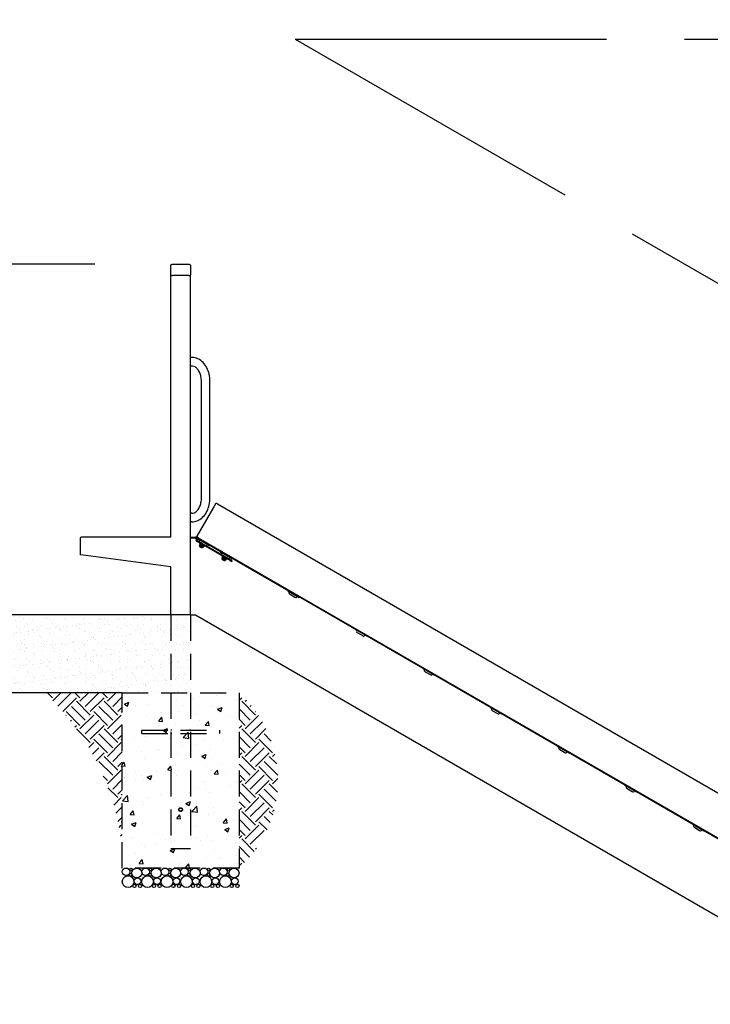
# Model space of a CAD drawing. Extents: x 0 to 1056, y 0 to 842.
# Drawn here: x 450 to 556, y 274 to 425 of the extents above; entities that cross this region are included whole.
import ezdxf

# ---------------------------------------------------------------- set-up
doc = ezdxf.new("R2010")
doc.units = 0
doc.header["$LTSCALE"] = 32
doc.header["$MEASUREMENT"] = 0
doc.header["$PDMODE"] = 3
doc.header["$PDSIZE"] = 1
doc.linetypes.add('HIDDEN2', pattern=[0.1875, 0.125, -0.0625])
doc.layers.get('0').update_dxf_attribs({"color": 2, "linetype": 'CONTINUOUS'})
doc.layers.get('Defpoints').update_dxf_attribs({"linetype": 'CONTINUOUS'})
for name, color, linetype in [('1', 7, 'CONTINUOUS'), ('DIM', 4, 'CONTINUOUS'), ('HATCH', 9, 'CONTINUOUS'), ('HIDDEN', 3, 'HIDDEN2')]:
    doc.layers.add(name, color=color, linetype=linetype)
doc.styles.add('ROMAND', font='romand', dxfattribs={"height": 4.5})
doc.dimstyles.new('ORDINATE', dxfattribs={"dimscale": 96, "dimtxt": 4.5, "dimasz": 0.0625, "dimexe": 0.03125, "dimexo": 0.125, "dimgap": 0.03125, "dimtad": 1, "dimdec": 3, "dimzin": 1, "dimdsep": 46, "dimlunit": 4, "dimtxsty": 'ROMAND', "dimblk1": 'OBLIQUE', "dimblk2": 'OBLIQUE', "dimsah": 1, "dimcen": 0.0625, "dimdle": 0.03125, "dimadec": 0, "dimazin": 0, "dimtfac": 1, "dimtdec": 3, "dimtmove": 0, "dimatfit": 3, "dimldrblk": 'OBLIQUE', "dimfxl": 0, "dimfrac": 2, "dimtolj": 1, "dimtzin": 0, "dimarcsym": 0})
doc.dimstyles.get("Standard").update_dxf_attribs({"dimscale": 96, "dimtxt": 4.5, "dimasz": 0.0625, "dimexe": 0.03125, "dimexo": 0.125, "dimgap": 0.03125, "dimtad": 1, "dimdec": 3, "dimzin": 3, "dimdsep": 46, "dimlunit": 4, "dimtxsty": 'ROMAND', "dimblk1": 'OBLIQUE', "dimblk2": 'OBLIQUE', "dimsah": 1, "dimcen": 0.0625, "dimdle": 0.03125, "dimadec": 0, "dimazin": 0, "dimtfac": 1, "dimtdec": 3, "dimtmove": 0, "dimatfit": 3, "dimldrblk": 'OBLIQUE', "dimfxl": 0, "dimfrac": 2, "dimtolj": 1, "dimtzin": 0, "dimarcsym": 0})
pattern_1 = [(45, (-939.3734, -3474.3156), (4e-16, 4.2426407), [3, -3]), (45, (-940.169, -3473.52), (4e-16, 4.2426407), [3, -3]), (45, (-940.9644, -3472.7246), (4e-16, 4.2426407), [3, -3]), (135, (-940.9644, -3472.1943), (-4.2426407, 9e-16), [3, -3]), (135, (-940.169, -3471.3988), (-4.2426407, 9e-16), [3, -3]), (135, (-939.3734, -3470.6033), (-4.2426407, 9e-16), [3, -3])]

# ---------------------------------------------------------------- blocks, each defined once
blk = doc.blocks.new('_OBLIQUE')
at = {"color": 0, "linetype": 'ByBlock'}
blk.add_line((-0.5, -0.5), (0.5, 0.5), dxfattribs=at)
blk = doc.blocks.new('*D9')
at = {"layer": 'Defpoints', "color": 0, "transparency": 16777216}
for p in [(492.29, 422.21), (492.29, 422.21), (540.29, 422.21), (533.86, 398.21), (582.5, 389.38)]:
    blk.add_point(p, dxfattribs=at)
at = {"layer": 'DIM', "color": 0, "lineweight": -2, "transparency": 16777216}
for p, q in [((552.29, 422.21), (591.29, 422.21)), ((544.25, 392.21), (578.03, 372.71))]:
    blk.add_line(p, q, dxfattribs=at)
for start, end in [(350.758, 0), (330, 339.0819)]:
    blk.add_arc((492.29, 422.21), 96, start, end, dxfattribs=at)
at = {"layer": 'DIM', "color": 0, "lineweight": -2, "transparency": 16777216, "xscale": 6, "yscale": 6, "zscale": 6}
for p, rotation in [((588.29, 422.21), 90.00000000000007), ((575.43, 374.21), 240)]:
    blk.add_blockref('_OBLIQUE', p, dxfattribs=dict(at, rotation=rotation))
at = {"layer": 'DIM', "color": 0, "transparency": 16777216, "insert": (585.02, 397.37), "char_height": 4.5, "attachment_point": 5, "style": 'ROMAND'}
blk.add_mtext('\\A1;30°/58%\\PSLOPE', dxfattribs=at)
blk = doc.blocks.new('*D15')
at = {"layer": 'Defpoints', "color": 0, "transparency": 16777216}
for p in [(336.98, 333.51), (412.63, 333.51), (600.11, 273.51)]:
    blk.add_point(p, dxfattribs=at)
at = {"layer": 'DIM', "color": 0, "lineweight": -2, "transparency": 16777216}
blk.add_line((400.63, 333.51), (316.63, 333.51), dxfattribs=at)
at = {"layer": 'DIM', "color": 0, "transparency": 16777216, "insert": (325.31, 339.19), "char_height": 4.5, "attachment_point": 5, "style": 'ROMAND'}
blk.add_mtext('\\A1;5\'-0"', dxfattribs=at)
blk = doc.blocks.new('*D16')
at = {"layer": 'Defpoints', "color": 0, "transparency": 16777216}
for p in [(375.77, 354.51), (459.37, 345.51), (600.11, 273.51)]:
    blk.add_point(p, dxfattribs=at)
at = {"layer": 'DIM', "color": 0, "lineweight": -2, "transparency": 16777216}
for p, q in [((387.77, 354.51), (316.63, 354.51)), ((399.77, 345.51), (387.77, 354.51)), ((447.37, 345.51), (399.77, 345.51))]:
    blk.add_line(p, q, dxfattribs=at)
at = {"layer": 'DIM', "color": 0, "transparency": 16777216, "insert": (344.7, 360.19), "char_height": 4.5, "attachment_point": 5, "style": 'ROMAND'}
blk.add_mtext('\\A1;6\'-0"        {\\C6;.}', dxfattribs=at)
blk = doc.blocks.new('*D17')
at = {"layer": 'Defpoints', "color": 0, "transparency": 16777216}
for p in [(336.98, 387.53), (473.38, 387.53), (600.11, 273.51)]:
    blk.add_point(p, dxfattribs=at)
at = {"layer": 'DIM', "color": 0, "lineweight": -2, "transparency": 16777216}
blk.add_line((461.38, 387.53), (316.63, 387.53), dxfattribs=at)
at = {"layer": 'DIM', "color": 0, "transparency": 16777216, "insert": (325.31, 393.21), "char_height": 4.5, "attachment_point": 5, "style": 'ROMAND'}
blk.add_mtext('\\A1;9\'-6"', dxfattribs=at)

msp = doc.modelspace()

# ---------------------------------------------------------------- hatches: boundary and pattern name
at = {"layer": 'HATCH'}
h = msp.add_hatch(dxfattribs=at)
h.set_pattern_fill('AR-SAND', color=256, style=0)
h.set_pattern_definition([(37.5, (-939.3734, -3474.3156), (-0.06299336, 1.92682377), [0, -1.52, 0, -1.7, 0, -1.625]), (7.5, (-939.3734, -3474.3156), (1.7697767, 2.822146), [0, -0.82, 0, -1.37, 0, -0.525]), (327.5, (-940.6034, -3474.3156), (3.11414186, 0.00565905), [0, -0.5, 0, -1.8, 0, -2.35]), (317.5, (-940.6034, -3474.3156), (3.0061266, 0.8776756), [0, -0.25, 0, -1.18, 0, -1.35])])
h.paths.add_polyline_path([(412.6266, 321.507), (476.1266, 321.507), (476.1266, 333.507), (412.6266, 333.507)])
h = msp.add_hatch(dxfattribs=at)
h.set_pattern_fill('EARTH', color=256, scale=12, angle=45, style=0)
h.set_pattern_definition(pattern_1)
h.paths.add_polyline_path([(465.6266, 321.507), (453.6266, 321.507, -0.18115724), (465.6266, 297.507)])
h = msp.add_hatch(dxfattribs=at)
h.set_pattern_fill('AR-CONC', color=256, style=0)
h.set_pattern_definition([(50, (-939.3734, -3474.3156), (7.172602, -0.627521), [0.75, -8.25]), (355, (-939.373, -3474.3156), (-1.387513, 7.521921), [0.6, -6.6]), (100.45144, (-938.7757, -3474.368), (5.785088, 6.8944), [0.637402, -7.011421]), (46.1842, (-939.373, -3472.316), (10.672413, -1.655193), [1.125, -12.375]), (96.63564, (-938.484, -3472.454), (9.34662, 9.741186), [0.956103, -10.517138]), (351.18416, (-939.373, -3472.316), (9.34662, 9.741186), [0.9, -9.9]), (21, (-938.3734, -3472.8156), (5.9690705, -4.026189), [0.75, -8.25]), (326, (-938.373, -3472.8156), (2.433153, 7.2515), [0.6, -6.6]), (71.45144, (-937.876, -3473.151), (8.402224, 3.225312), [0.637402, -7.011421]), (37.5, (-939.3734, -3474.3156), (0.1215986, 3.3289385), [0, -6.52, 0, -6.7, 0, -6.625]), (7.5, (-939.3734, -3474.3156), (2.6306954, 3.944117), [0, -3.82, 0, -6.37, 0, -2.525]), (327.5, (-941.6034, -3474.3156), (5.3382244, -0.2255487), [0, -2.5, 0, -7.8, 0, -10.35]), (317.5, (-942.6034, -3474.3156), (5.8318617, 1.00105), [0, -3.25, 0, -5.18, 0, -7.35])])
h.paths.add_polyline_path([(465.6266, 294.507), (465.6266, 321.507), (483.6266, 321.507), (483.6266, 294.507)])
h = msp.add_hatch(dxfattribs=at)
h.set_pattern_fill('EARTH', color=256, scale=12, angle=45, style=0)
h.set_pattern_definition(pattern_1)
h.paths.add_polyline_path([(483.6266, 321.507), (483.6266, 294.507, 0.44444444)])

# ---------------------------------------------------------------- linework, layer by layer
for p, q in [((473.1266, 387.3684), (473.1266, 387.3819)), ((473.1266, 385.9135), (473.1266, 387.3684)), ((473.2148, 387.484), (473.1725, 387.4541)), ((473.3766, 387.5344), (475.8766, 387.5344)), ((476.0385, 387.484), (476.0808, 387.4541)), ((476.1266, 387.3819), (476.1266, 387.3684)), ((476.1266, 387.3684), (476.1266, 385.9135)), ((473.1266, 385.8999), (473.1266, 385.9135)), ((473.1266, 345.507), (473.1266, 385.8999)), ((473.3766, 385.7749), (473.3666, 385.7749)), ((475.8766, 385.7749), (473.3766, 385.7749)), ((475.8866, 385.7749), (475.8766, 385.7749)), ((476.1266, 385.9135), (476.1266, 385.8999)), ((476.1266, 333.507), (476.1266, 385.8999)), ((476.3688, 373.1645), (476.1266, 373.1645)), ((476.3688, 371.8495), (476.1266, 371.8495)), ((477.8326, 351.507), (477.8326, 369.507)), ((479.1476, 351.507), (479.1476, 369.507)), ((480.0103, 350.6143), (479.7603, 350.1813)), ((480.2893, 350.5976), (480.181, 350.6601)), ((480.2893, 350.5976), (573.1705, 296.9726)), ((476.3688, 349.1645), (476.1266, 349.1645)), ((479.7603, 350.1813), (477.1353, 345.6347)), ((476.3688, 347.8495), (476.1266, 347.8495)), ((459.1266, 345.267), (459.1266, 342.757)), ((473.1266, 345.507), (459.3666, 345.507)), ((476.1266, 345.507), (476.8984, 345.507)), ((476.1266, 345.387), (476.8984, 345.387)), ((477.0846, 344.8695), (477.1538, 344.8295)), ((477.2138, 344.9335), (477.1446, 344.9734)), ((477.6737, 344.5294), (477.1538, 344.8295)), ((477.3434, 345.3701), (477.181, 345.4639)), ((482.2851, 341.867), (477.838, 344.4345)), ((477.898, 344.5384), (482.3451, 341.9709)), ((459.2466, 342.757), (459.1266, 342.757)), ((473.1266, 340.887), (459.2466, 342.757)), ((482.2851, 341.867), (482.5016, 341.742)), ((482.5616, 341.8459), (482.3451, 341.9709)), ((482.5016, 341.742), (482.5616, 341.8459)), ((473.1266, 333.507), (473.1266, 340.887)), ((476.1266, 333.507), (412.6266, 333.507)), ((476.1266, 333.507), (476.8984, 333.507)), ((476.8984, 333.507), (564.1138, 283.1532)), ((465.6266, 321.507), (412.6266, 321.507))]:
    msp.add_line(p, q)
for centre, radius, start, end in [((480.1185, 350.5518), 0.125, 60, 150), ((459.3666, 345.267), 0.24, 90, 180), ((476.8984, 345.267), 0.24, 330, 90), ((476.8984, 345.267), 0.12, 330, 90), ((477.2046, 345.0773), 0.24, 150, 212.724757), ((477.2435, 345.5722), 0.125, 150, 240)]:
    msp.add_arc(centre, radius, start, end)
for centre, major_axis, ratio, start_param, end_param in [((473.3766, 387.3819), (-0.25, 0), 0.5, 5.6677056, 6.28318531), ((475.8766, 387.3819), (-0.25, 0), 0.5, 3.14159265, 3.75707236), ((473.3766, 385.8999), (0.25, 0), 0.5, 3.14159265, 4.22520627), ((473.3666, 385.9135), (-0.24, 0), 0.57735027, 1.10853043, 1.57079633), ((473.3766, 385.8999), (-0.25, 0), 0.5, 1.08361361, 1.57079633), ((475.8766, 385.8999), (0.25, 0), 0.5, 4.71238898, 5.19957169), ((475.8866, 385.9135), (-0.24, 0), 0.57735027, 1.57079633, 2.03306223), ((475.8766, 385.8999), (0.25, 0), 0.5, 5.19957169, 6.28318531)]:
    msp.add_ellipse(centre, major_axis=major_axis, ratio=ratio, start_param=start_param, end_param=end_param)
for points, knots in [([(473.2148, 387.484), (473.2286, 387.4937), (473.2416, 387.501), (473.2659, 387.5127), (473.2773, 387.5171), (473.2991, 387.5241), (473.3094, 387.5267), (473.3294, 387.5307), (473.339, 387.5321), (473.358, 387.534), (473.3673, 387.5344), (473.3766, 387.5344)], [0.615479709, 0.615479709, 0.615479709, 0.615479709, 0.806543032, 0.806543032, 0.997606356, 0.997606356, 1.18866968, 1.18866968, 1.379733003, 1.379733003, 1.570796327, 1.570796327, 1.570796327, 1.570796327]), ([(475.8766, 387.5344), (475.886, 387.5344), (475.8953, 387.534), (475.9143, 387.5321), (475.9239, 387.5307), (475.9439, 387.5267), (475.9542, 387.5241), (475.9759, 387.5171), (475.9873, 387.5127), (476.0117, 387.501), (476.0247, 387.4937), (476.0385, 387.484)], [1.570796327, 1.570796327, 1.570796327, 1.570796327, 1.76185965, 1.76185965, 1.952922974, 1.952922974, 2.143986298, 2.143986298, 2.335049621, 2.335049621, 2.526112945, 2.526112945, 2.526112945, 2.526112945]), ([(479.1476, 369.507), (479.1476, 369.8698), (479.1072, 370.2326), (478.947, 370.9299), (478.8273, 371.2643), (478.5124, 371.8773), (478.3171, 372.1561), (477.8567, 372.6291), (477.5909, 372.8234), (477.0265, 373.0828), (476.7312, 373.1546), (476.4118, 373.1642), (476.3903, 373.1645), (476.3688, 373.1645)], [4.71238898, 4.71238898, 4.71238898, 4.71238898, 5.02654825, 5.02654825, 5.34070751, 5.34070751, 5.65486678, 5.65486678, 5.96902604, 5.96902604, 6.26204784, 6.26204784, 6.28318531, 6.28318531, 6.28318531, 6.28318531]), ([(477.8326, 369.507), (477.8326, 369.7538), (477.8068, 370.0006), (477.7077, 370.4669), (477.6345, 370.6864), (477.453, 371.0754), (477.3449, 371.2449), (477.1098, 371.5233), (476.983, 371.6307), (476.7262, 371.7845), (476.5974, 371.8278), (476.4375, 371.8474), (476.4032, 371.8495), (476.3688, 371.8495)], [4.71238898, 4.71238898, 4.71238898, 4.71238898, 5.00448177, 5.00448177, 5.29567666, 5.29567666, 5.58584484, 5.58584484, 5.88256209, 5.88256209, 6.19672136, 6.19672136, 6.28318531, 6.28318531, 6.28318531, 6.28318531]), ([(476.3688, 347.8495), (476.6491, 347.8495), (476.9288, 347.9052), (477.4647, 348.1195), (477.7187, 348.2822), (478.1875, 348.7024), (478.3975, 348.9666), (478.7426, 349.556), (478.8779, 349.8814), (479.0699, 350.5661), (479.1265, 350.9254), (479.146, 351.3607), (479.1476, 351.4338), (479.1476, 351.507)], [3.14159265, 3.14159265, 3.14159265, 3.14159265, 3.41718041, 3.41718041, 3.70658339, 3.70658339, 4.02074266, 4.02074266, 4.33490192, 4.33490192, 4.64906119, 4.64906119, 4.71238898, 4.71238898, 4.71238898, 4.71238898]), ([(476.3688, 349.1645), (476.4936, 349.1645), (476.6193, 349.1913), (476.8803, 349.3112), (477.0153, 349.4057), (477.2685, 349.6659), (477.3866, 349.8285), (477.5847, 350.2041), (477.666, 350.4148), (477.7832, 350.868), (477.8191, 351.1105), (477.8316, 351.4061), (477.8326, 351.4565), (477.8326, 351.507)], [3.14159265, 3.14159265, 3.14159265, 3.14159265, 3.45575192, 3.45575192, 3.76991118, 3.76991118, 4.0713677, 4.0713677, 4.36180292, 4.36180292, 4.65267918, 4.65267918, 4.71238898, 4.71238898, 4.71238898, 4.71238898]), ([(477.0027, 344.9476), (477.0141, 344.9299), (477.0288, 344.9125), (477.0578, 344.8867), (477.0714, 344.8771), (477.0846, 344.8695)], [0.644311576, 0.644311576, 0.644311576, 0.644311576, 0.804367719, 0.804367719, 0.929819374, 0.929819374, 0.929819374, 0.929819374]), ([(477.1446, 344.9734), (477.1324, 344.9804), (477.1201, 344.9906), (477.1003, 345.0159), (477.0928, 345.0309), (477.085, 345.0599), (477.0837, 345.0755), (477.0854, 345.0907)], [0.569441291, 0.569441291, 0.569441291, 0.569441291, 0.688911892, 0.688911892, 0.808382493, 0.808382493, 0.918509962, 0.918509962, 0.918509962, 0.918509962])]:
    msp.add_open_spline(points, degree=3, knots=knots)
at = {"layer": '1'}
for p, q in [((477.0024, 345.207), (476.9968, 345.1973)), ((477.085, 345.0863), (477.1288, 345.061)), ((477.1063, 345.147), (477.1007, 345.1373)), ((477.1063, 345.147), (477.2153, 345.3358)), ((477.1288, 345.061), (477.2694, 345.3046)), ((477.2138, 344.9335), (477.7337, 344.6333)), ((477.3079, 345.2463), (477.2767, 345.1921)), ((477.2767, 345.1921), (477.385, 345.1296)), ((477.3392, 345.3004), (477.3079, 345.2463)), ((492.8964, 336.2463), (477.3079, 345.2463)), ((477.3121, 345.316), (570.1392, 291.7223)), ((477.3434, 345.3701), (570.1705, 291.7764)), ((478.9005, 344.2546), (477.385, 345.1296)), ((477.4162, 345.1838), (478.9317, 344.3088)), ((477.5161, 344.9818), (477.4848, 344.9276)), ((477.6246, 344.4445), (477.4961, 344.2219)), ((477.5557, 344.5975), (477.5245, 344.5433)), ((477.5245, 344.5433), (478.323, 344.0823)), ((477.5306, 344.7569), (477.6388, 344.6944)), ((477.6388, 344.6944), (478.3966, 344.2569)), ((477.6737, 344.5294), (477.838, 344.4345)), ((477.898, 344.5384), (477.7337, 344.6333)), ((477.8497, 344.5726), (477.847, 344.5679)), ((478.1857, 344.3786), (478.183, 344.3739)), ((477.9491, 343.9193), (477.5702, 344.138)), ((477.5973, 344.1224), (477.5741, 344.0822)), ((477.8989, 343.8947), (477.5741, 344.0822)), ((477.597, 343.9969), (477.5741, 344.0822)), ((477.597, 343.9969), (477.8135, 343.8719)), ((477.7653, 344.3633), (477.6367, 344.1406)), ((477.7719, 344.1749), (477.8032, 344.2291)), ((477.8802, 344.1124), (477.7719, 344.1749)), ((477.8032, 344.2291), (477.9114, 344.1666)), ((477.8135, 343.8719), (477.8989, 343.8947)), ((477.9114, 344.1666), (477.8802, 344.1124)), ((477.922, 343.9349), (477.8989, 343.8947)), ((478.0466, 344.2008), (477.9181, 343.9782)), ((478.1873, 344.1196), (478.0588, 343.897)), ((478.3542, 344.1365), (478.323, 344.0823)), ((478.3966, 344.2569), (478.5049, 344.1944)), ((478.7069, 344.2943), (478.6756, 344.2401)), ((478.9005, 344.2546), (479.0087, 344.1921)), ((479.0087, 344.1921), (479.04, 344.2463)), ((480.7721, 343.2463), (480.7408, 343.1921)), ((480.7408, 343.1921), (480.8491, 343.1296)), ((482.3646, 342.2546), (480.8491, 343.1296)), ((480.8803, 343.1838), (482.3958, 342.3088)), ((480.9802, 342.9818), (480.9489, 342.9276)), ((481.0887, 342.4445), (480.9602, 342.2219)), ((481.0198, 342.5975), (480.9886, 342.5433)), ((480.9886, 342.5433), (481.7871, 342.0823)), ((480.9947, 342.7569), (481.1029, 342.6944)), ((481.4132, 341.9193), (481.0343, 342.138)), ((481.0382, 342.0822), (481.0614, 342.1224)), ((481.0382, 342.0822), (481.363, 341.8947)), ((481.0611, 341.9969), (481.0382, 342.0822)), ((481.2776, 341.8719), (481.0611, 341.9969)), ((481.2294, 342.3633), (481.1008, 342.1406)), ((481.1029, 342.6944), (481.8607, 342.2569)), ((481.236, 342.1749), (481.2673, 342.2291)), ((481.3443, 342.1124), (481.236, 342.1749)), ((481.2673, 342.2291), (481.3755, 342.1666)), ((481.2776, 341.8719), (481.363, 341.8947)), ((481.3138, 342.5726), (481.3111, 342.5679)), ((481.3755, 342.1666), (481.3443, 342.1124)), ((481.363, 341.8947), (481.3861, 341.9349)), ((481.5107, 342.2008), (481.3822, 341.9782)), ((481.6514, 342.1196), (481.5229, 341.897)), ((481.6498, 342.3786), (481.6471, 342.3739)), ((481.8183, 342.1365), (481.7871, 342.0823)), ((481.8607, 342.2569), (481.969, 342.1944)), ((482.171, 342.2943), (482.1397, 342.2401)), ((482.3646, 342.2546), (482.4729, 342.1921)), ((482.4729, 342.1921), (482.5041, 342.2463)), ((491.1644, 337.2463), (491.1331, 337.1921)), ((491.1331, 337.1921), (491.2414, 337.1296)), ((492.7569, 336.2546), (491.2414, 337.1296)), ((491.2726, 337.1838), (492.7882, 336.3088)), ((491.3725, 336.9818), (491.3412, 336.9276)), ((491.387, 336.7569), (491.4952, 336.6944)), ((491.4952, 336.6944), (492.253, 336.2569)), ((492.253, 336.2569), (492.3613, 336.1944)), ((492.5633, 336.2943), (492.532, 336.2401)), ((492.7569, 336.2546), (492.8652, 336.1921)), ((492.8652, 336.1921), (492.8964, 336.2463)), ((492.9277, 336.3004), (492.8964, 336.2463)), ((501.5879, 331.3004), (501.5567, 331.2463)), ((501.5567, 331.2463), (501.6649, 331.1838)), ((503.1805, 330.3088), (501.6649, 331.1838)), ((501.796, 331.0359), (501.7648, 330.9818)), ((501.8105, 330.811), (501.9188, 330.7485)), ((501.9188, 330.7485), (502.6766, 330.311)), ((502.6766, 330.311), (502.7848, 330.2485)), ((502.9868, 330.3484), (502.9556, 330.2943)), ((503.1805, 330.3088), (503.2887, 330.2463)), ((503.2887, 330.2463), (503.32, 330.3004)), ((511.9802, 325.3004), (511.949, 325.2463)), ((511.949, 325.2463), (512.0572, 325.1838)), ((513.5728, 324.3088), (512.0572, 325.1838)), ((512.1883, 325.0359), (512.1571, 324.9818)), ((512.2029, 324.811), (512.3111, 324.7485)), ((512.3111, 324.7485), (513.0689, 324.311)), ((513.0689, 324.311), (513.1771, 324.2485)), ((513.3791, 324.3484), (513.3479, 324.2943)), ((513.5728, 324.3088), (513.681, 324.2463)), ((513.681, 324.2463), (513.7123, 324.3004)), ((522.3725, 319.3004), (522.3413, 319.2463)), ((522.3413, 319.2463), (522.4495, 319.1838)), ((523.9651, 318.3088), (522.4495, 319.1838)), ((522.5807, 319.0359), (522.5494, 318.9818)), ((522.5952, 318.811), (522.7034, 318.7485)), ((522.7034, 318.7485), (523.4612, 318.311)), ((523.4612, 318.311), (523.5694, 318.2485)), ((523.7714, 318.3484), (523.7402, 318.2943)), ((523.9651, 318.3088), (524.0733, 318.2463)), ((524.0733, 318.2463), (524.1046, 318.3004)), ((532.7648, 313.3004), (532.7336, 313.2463)), ((532.7336, 313.2463), (532.8418, 313.1838)), ((534.3574, 312.3088), (532.8418, 313.1838)), ((532.973, 313.0359), (532.9417, 312.9818)), ((532.9875, 312.811), (533.0957, 312.7485)), ((533.0957, 312.7485), (533.8535, 312.311)), ((533.8535, 312.311), (533.9617, 312.2485)), ((534.1637, 312.3484), (534.1325, 312.2943)), ((534.3574, 312.3088), (534.4656, 312.2463)), ((534.4656, 312.2463), (534.4969, 312.3004)), ((543.1571, 307.3004), (543.1259, 307.2463)), ((543.1259, 307.2463), (543.2341, 307.1838)), ((544.7497, 306.3088), (543.2341, 307.1838)), ((543.3653, 307.0359), (543.334, 306.9818)), ((543.3798, 306.811), (543.488, 306.7485)), ((543.488, 306.7485), (544.2458, 306.311)), ((544.2458, 306.311), (544.354, 306.2485)), ((544.556, 306.3484), (544.5248, 306.2943)), ((544.7497, 306.3088), (544.8579, 306.2463)), ((544.8579, 306.2463), (544.8892, 306.3004)), ((553.5494, 301.3004), (553.5182, 301.2463)), ((553.5182, 301.2463), (553.6264, 301.1838)), ((555.142, 300.3088), (553.6264, 301.1838)), ((553.7576, 301.0359), (553.7263, 300.9818)), ((553.7721, 300.811), (553.8803, 300.7485)), ((553.8803, 300.7485), (554.6381, 300.311)), ((554.6381, 300.311), (554.7463, 300.2485)), ((554.9484, 300.3484), (554.9171, 300.2943)), ((555.142, 300.3088), (555.2502, 300.2463)), ((555.2502, 300.2463), (555.2815, 300.3004))]:
    msp.add_line(p, q, dxfattribs=at)
for centre, radius, start, end in [((477.2046, 345.0773), 0.12, 150, 173.575894), ((477.2965, 345.289), 0.0937, 60, 150), ((477.2965, 345.289), 0.0312, 60, 150), ((477.5931, 344.8651), 0.125, 150, 240), ((477.462, 345.013), 0.0625, 330, 60), ((477.6414, 344.2463), 0.1989, 62.159639, 94.845945), ((477.6761, 344.3064), 0.1989, 205.154055, 237.840361), ((478.042, 344.0952), 0.1989, 242.159639, 274.845945), ((478.0073, 344.0351), 0.1989, 25.154055, 57.840361), ((478.5674, 344.3026), 0.125, 240, 330), ((478.761, 344.263), 0.0625, 60, 150), ((481.0572, 342.8651), 0.125, 150, 240), ((480.9261, 343.013), 0.0625, 330, 60), ((481.1402, 342.3064), 0.1989, 205.154055, 237.840361), ((481.1055, 342.2463), 0.1989, 62.159639, 94.845945), ((481.5061, 342.0952), 0.1989, 242.159639, 274.845945), ((481.4714, 342.0351), 0.1989, 25.154055, 57.840361), ((482.0315, 342.3026), 0.125, 240, 330), ((482.2251, 342.263), 0.0625, 60, 150), ((491.4495, 336.8651), 0.125, 150, 240), ((491.3184, 337.013), 0.0625, 330, 60), ((492.4238, 336.3026), 0.125, 240, 330), ((492.6174, 336.263), 0.0625, 60, 150), ((501.873, 330.9193), 0.125, 150, 240), ((501.7419, 331.0671), 0.0625, 330, 60), ((502.8473, 330.3568), 0.125, 240, 330), ((503.041, 330.3171), 0.0625, 60, 150), ((512.2654, 324.9193), 0.125, 150, 240), ((512.1342, 325.0671), 0.0625, 330, 60), ((513.2396, 324.3568), 0.125, 240, 330), ((513.4333, 324.3171), 0.0625, 60, 150), ((522.6577, 318.9193), 0.125, 150, 240), ((522.5265, 319.0671), 0.0625, 330, 60), ((523.6319, 318.3568), 0.125, 240, 330), ((523.8256, 318.3171), 0.0625, 60, 150), ((533.05, 312.9193), 0.125, 150, 240), ((532.9188, 313.0671), 0.0625, 330, 60), ((534.0242, 312.3568), 0.125, 240, 330), ((534.2179, 312.3171), 0.0625, 60, 150), ((543.4423, 306.9193), 0.125, 150, 240), ((543.3111, 307.0671), 0.0625, 330, 60), ((544.4165, 306.3568), 0.125, 240, 330), ((544.6102, 306.3171), 0.0625, 60, 150), ((553.8346, 300.9193), 0.125, 150, 240), ((553.7034, 301.0671), 0.0625, 330, 60), ((555.0025, 300.3171), 0.0625, 60, 150), ((554.8088, 300.3568), 0.125, 240, 330)]:
    msp.add_arc(centre, radius, start, end, dxfattribs=at)
for points in [[(477.7653, 344.3633), (477.7521, 344.3914), (477.7288, 344.4108), (477.684, 344.4366), (477.6556, 344.4471), (477.6246, 344.4445)], [(477.4961, 344.2219), (477.5093, 344.1937), (477.5326, 344.1744), (477.5773, 344.1485), (477.6057, 344.138), (477.6367, 344.1406)], [(477.6367, 344.1406), (477.6721, 344.0997), (477.7212, 344.0654), (477.8107, 344.0138), (477.865, 343.9883), (477.9181, 343.9782)], [(478.0466, 344.2008), (478.0113, 344.2418), (477.9622, 344.2761), (477.8727, 344.3277), (477.8184, 344.3532), (477.7653, 344.3633)], [(477.9181, 343.9782), (477.9313, 343.95), (477.9546, 343.9307), (477.9994, 343.9048), (478.0278, 343.8943), (478.0588, 343.897)], [(478.1873, 344.1196), (478.1741, 344.1478), (478.1508, 344.1671), (478.1061, 344.193), (478.0776, 344.2035), (478.0466, 344.2008)], [(480.9602, 342.2219), (480.9734, 342.1937), (480.9967, 342.1744), (481.0414, 342.1485), (481.0698, 342.138), (481.1008, 342.1406)], [(481.2294, 342.3633), (481.2162, 342.3914), (481.1929, 342.4108), (481.1481, 342.4366), (481.1197, 342.4471), (481.0887, 342.4445)], [(481.1008, 342.1406), (481.1362, 342.0997), (481.1853, 342.0654), (481.2748, 342.0138), (481.3291, 341.9883), (481.3822, 341.9782)], [(481.5107, 342.2008), (481.4754, 342.2418), (481.4263, 342.2761), (481.3368, 342.3277), (481.2825, 342.3532), (481.2294, 342.3633)], [(481.3822, 341.9782), (481.3954, 341.95), (481.4187, 341.9307), (481.4635, 341.9048), (481.4919, 341.8943), (481.5229, 341.897)], [(481.6514, 342.1196), (481.6382, 342.1478), (481.6149, 342.1671), (481.5702, 342.193), (481.5417, 342.2035), (481.5107, 342.2008)]]:
    msp.add_open_spline(points, degree=3, knots=[0.585741239, 0.585741239, 0.585741239, 0.585741239, 0.740769147, 0.740769147, 0.895797054, 0.895797054, 0.895797054, 0.895797054], dxfattribs=at)
at = {"layer": 'DIM'}
for q in [(533.8585, 398.2136), (540.2893, 422.2136)]:
    msp.add_line((492.2893, 422.2136), q, dxfattribs=at)
at = {"layer": 'HATCH'}
for centre, radius in [((466.2158, 293.92), 0.5869), ((466.9677, 294.2772), 0.1828), ((467.8622, 293.7425), 0.7645), ((469.2158, 293.92), 0.5869), ((469.9677, 294.2772), 0.1828), ((470.8622, 293.7425), 0.7645), ((472.2158, 293.92), 0.5869), ((472.9677, 294.2772), 0.1828), ((473.8622, 293.7425), 0.7645), ((475.2158, 293.92), 0.5869), ((475.9677, 294.2772), 0.1828), ((476.8622, 293.7425), 0.7645), ((478.2158, 293.92), 0.5869), ((478.9677, 294.2772), 0.1828), ((479.8622, 293.7425), 0.7645), ((481.2158, 293.92), 0.5869), ((481.9677, 294.2772), 0.1828), ((482.8622, 293.7425), 0.7645), ((466.5227, 292.403), 0.896), ((466.9104, 293.475), 0.2156), ((467.9843, 292.4623), 0.5142), ((469.5227, 292.403), 0.896), ((469.9104, 293.475), 0.2156), ((470.9843, 292.4623), 0.5142), ((472.5227, 292.403), 0.896), ((472.9104, 293.475), 0.2156), ((473.9843, 292.4623), 0.5142), ((475.5227, 292.403), 0.896), ((475.9104, 293.475), 0.2156), ((476.9843, 292.4623), 0.5142), ((478.5227, 292.403), 0.896), ((478.9104, 293.475), 0.2156), ((479.9843, 292.4623), 0.5142), ((481.5227, 292.403), 0.896), ((481.9104, 293.475), 0.2156), ((482.9843, 292.4623), 0.5142), ((467.511, 291.7597), 0.2527), ((468.3739, 291.7597), 0.2527), ((470.511, 291.7597), 0.2527), ((471.3739, 291.7597), 0.2527), ((473.511, 291.7597), 0.2527), ((474.3739, 291.7597), 0.2527), ((476.511, 291.7597), 0.2527), ((477.3739, 291.7597), 0.2527), ((479.511, 291.7597), 0.2527), ((480.3739, 291.7597), 0.2527), ((482.511, 291.7597), 0.2527), ((483.3739, 291.7597), 0.2527)]:
    msp.add_circle(centre, radius, dxfattribs=at)
at = {"layer": 'HIDDEN'}
for p, q in [((473.1266, 333.507), (473.1266, 297.507)), ((476.1266, 333.507), (476.1266, 297.507)), ((468.6266, 315.257), (468.6266, 315.757)), ((468.6266, 315.757), (480.6266, 315.757)), ((473.1266, 315.7882), (473.2466, 315.7882)), ((476.0066, 315.7882), (476.1266, 315.7882)), ((480.6266, 315.757), (480.6266, 315.257)), ((468.6266, 315.257), (480.6266, 315.257)), ((473.1266, 315.2257), (473.2466, 315.2257)), ((476.0066, 315.2257), (476.1266, 315.2257)), ((473.1266, 297.507), (473.3666, 297.507)), ((473.3666, 297.507), (475.8866, 297.507)), ((475.8866, 297.507), (476.1266, 297.507))]:
    msp.add_line(p, q, dxfattribs=at)
msp.add_lwpolyline([(465.6266, 321.507), (483.6266, 321.507), (483.6266, 294.507), (465.6266, 294.507)], close=True, dxfattribs=at)
for radius in [0.2812, 0.25]:
    msp.add_circle((474.6266, 303.507), radius, dxfattribs=at)

# ---------------------------------------------------------------- dimensions: what is measured, and where the dimension line sits
at = {"layer": 'DIM'}
dim = msp.add_angular_dim_2l(base=(582.4998, 389.3797), line1=((492.2893, 422.2136), (540.2893, 422.2136)), line2=((492.2893, 422.2136), (533.8585, 398.2136)), text='<>/58%\\XSLOPE', dimstyle='Standard', override={"dimtih": 1}, dxfattribs=at)
dim.commit()
dim.dimension.update_dxf_attribs({"geometry": '*D9', "text_midpoint": (585.0181, 397.367)})
for feature_location, offset, picture, middle in [((473.3766, 387.5344), (-136.3929, 0), '*D17', (325.3052, 393.213)), ((412.6266, 333.507), (-75.6429, 0), '*D15', (325.3052, 339.1856))]:
    dim = msp.add_ordinate_dim(feature_location=feature_location, offset=offset, dtype=0, origin=(600.1138, 273.507), dimstyle='ORDINATE', dxfattribs=at)
    dim.commit()
    dim.dimension.update_dxf_attribs({"geometry": picture, "text_midpoint": middle})
dim = msp.add_ordinate_dim(feature_location=(459.3666, 345.507), offset=(-83.5971, 9), dtype=0, origin=(600.1138, 273.507), text='<>        {\\C6;.}', dimstyle='ORDINATE', dxfattribs=at)
dim.commit()
dim.dimension.update_dxf_attribs({"geometry": '*D16', "text_midpoint": (344.6981, 360.1856)})

doc.saveas('drawing.dxf')
